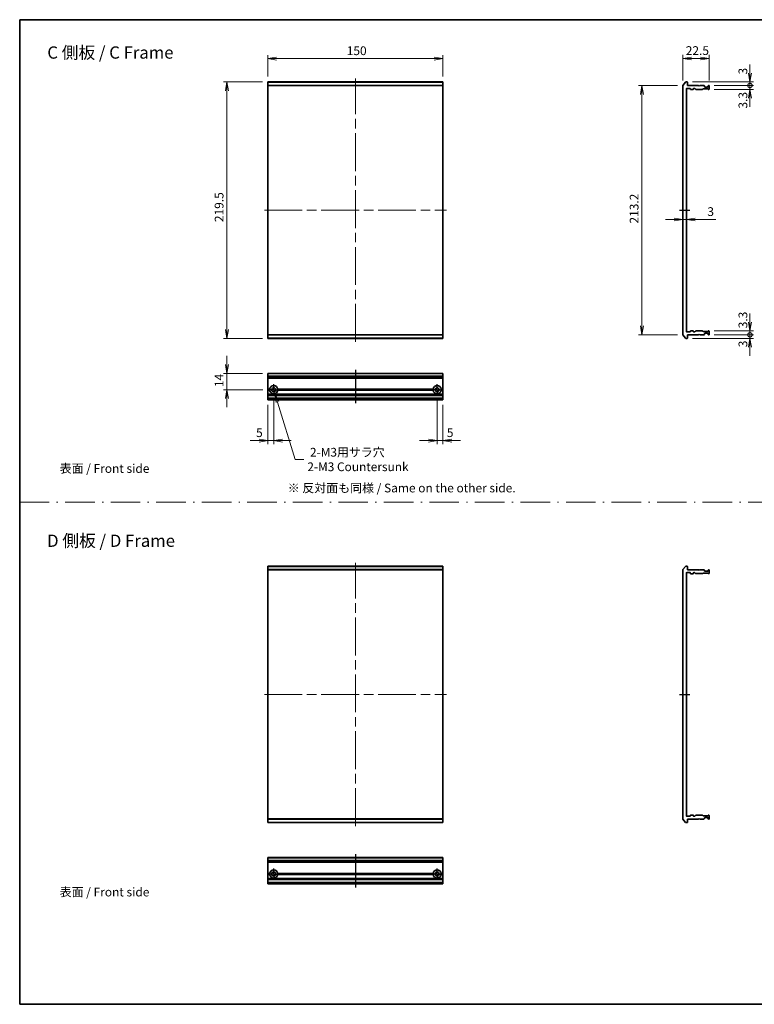
# Model space of a CAD drawing. Units: millimetres. Extents: x 80 to 9719, y 44 to 1590.
# Drawn here: x 4401 to 5030, y 44 to 887 of the extents above; entities that cross this region are included whole.
import ezdxf

# ---------------------------------------------------------------- set-up
doc = ezdxf.new("R2010")
doc.units = ezdxf.units.MM
doc.header["$LTSCALE"] = 5.5
for name, pattern in [('AM_ISO08W050', [18, 12, -1.5, 3, -1.5]), ('AM_ISO08W050x2', [9, 6, -0.75, 1.5, -0.75]), ('CHAIN', [0.3543, 0.2362, -0.0295, 0.0591, -0.0295]), ('DASH_DOT', [0.37, 0.24, -0.06, 0.01, -0.06])]:
    doc.linetypes.add(name, pattern=pattern)
doc.layers.get('Defpoints').update_dxf_attribs({"lineweight": 25})
for name, color, linetype, lineweight in [('AM_7', 4, 'AM_ISO08W050', 25), ('Border (ISO)', 7, 'Continuous', 35), ('Centerline (ISO)', 131, 'Continuous', 18), ('Dimension (ISO)', 7, 'Continuous', 18), ('Dimension (ISO) @ 1', 7, 'Continuous', 18), ('Sketch Geometry (ISO)', 7, 'Continuous', 18), ('Symbol (ISO)', 7, 'Continuous', 18), ('Visible (ISO)', 7, 'Continuous', 35), ('Visible Narrow (ISO)', 7, 'Continuous', 25)]:
    doc.layers.add(name, color=color, linetype=linetype, lineweight=lineweight)
doc.styles.add('Note Text (TK)', font='MS PGothic.ttf')
doc.dimstyles.new('Default - Method 1b (TK)', dxfattribs={"dimscale": 5.5, "dimtxt": 2.5, "dimasz": 2.5, "dimexe": 1, "dimexo": 1.5, "dimgap": 1, "dimtad": 1, "dimdsep": 46, "dimtxsty": 'Note Text (TK)', "dimblk": 'OPEN', "dimcen": 0.09, "dimdle": 5, "dimclrd": 100, "dimclre": 100, "dimclrt": 7, "dimadec": 1, "dimazin": 1, "dimtfac": 1, "dimtmove": 0, "dimatfit": 3, "dimldrblk": 'OPEN', "dimfxl": 1, "dimtolj": 1, "dimlwd": -1, "dimlwe": -1, "dimarcsym": 0})

# ---------------------------------------------------------------- blocks, each defined once
blk = doc.blocks.new('図面枠 tk図枠')
at = {"layer": 'Border (ISO)'}
for p, q in [((14.5, 289), (405.5, 289)), ((14.5, 289), (14.5, 8)), ((405.5, 289), (405.5, 8)), ((14.5, 8), (405.5, 8))]:
    blk.add_line(p, q, dxfattribs=at)
blk = doc.blocks.new('_Open')
at = {"color": 0, "linetype": 'ByBlock', "lineweight": -2}
for p, q in [((-1, 0.17), (0, 0)), ((-1, -0.17), (0, 0)), ((0, 0), (-1, 0))]:
    blk.add_line(p, q, dxfattribs=at)
blk = doc.blocks.new('*D127')
at = {"layer": 'Defpoints', "color": 0}
for p in [(4613.32, 833.67), (4578.32, 614.17), (4613.32, 614.17)]:
    blk.add_point(p, dxfattribs=at)
at = {"layer": 'Dimension (ISO)', "color": 100}
for p, q in [((4608.82, 833.67), (4575.32, 833.67)), ((4578.32, 826.17), (4578.32, 621.67)), ((4608.82, 614.17), (4575.32, 614.17))]:
    blk.add_line(p, q, dxfattribs=at)
at = {"layer": 'Dimension (ISO)', "color": 100, "xscale": 7.5, "yscale": 7.5, "zscale": 7.5}
for p, rotation in [((4578.32, 833.67), 90), ((4578.32, 614.17), 270)]:
    blk.add_blockref('_Open', p, dxfattribs=dict(at, rotation=rotation))
at = {"layer": 'Dimension (ISO)', "color": 7, "insert": (4571.57, 713.71), "char_height": 7.5, "attachment_point": 4, "rotation": 90, "style": 'Note Text (TK)'}
blk.add_mtext('\\A1;219.5', dxfattribs=at)
blk = doc.blocks.new('*D128')
at = {"layer": 'Defpoints', "color": 0}
for p in [(4763.32, 853.67), (4613.32, 833.78), (4763.32, 833.78)]:
    blk.add_point(p, dxfattribs=at)
at = {"layer": 'Dimension (ISO)', "color": 100}
for p, q in [((4613.32, 838.28), (4613.32, 856.67)), ((4620.82, 853.67), (4755.82, 853.67)), ((4763.32, 838.28), (4763.32, 856.67))]:
    blk.add_line(p, q, dxfattribs=at)
at = {"layer": 'Dimension (ISO)', "color": 100, "xscale": 7.5, "yscale": 7.5, "zscale": 7.5, "rotation": 180}
blk.add_blockref('_Open', (4613.32, 853.67), dxfattribs=at)
at = {"layer": 'Dimension (ISO)', "color": 100, "xscale": 7.5, "yscale": 7.5, "zscale": 7.5}
blk.add_blockref('_Open', (4763.32, 853.67), dxfattribs=at)
at = {"layer": 'Dimension (ISO)', "color": 7, "insert": (4680.9, 860.42), "char_height": 7.5, "attachment_point": 4, "style": 'Note Text (TK)'}
blk.add_mtext('\\A1;150', dxfattribs=at)
blk = doc.blocks.new('*D129')
at = {"layer": 'Defpoints', "color": 0}
for p in [(4991.31, 853.78), (4968.81, 830.56), (4991.31, 830.37)]:
    blk.add_point(p, dxfattribs=at)
at = {"layer": 'Dimension (ISO)', "color": 100}
for p, q in [((4968.81, 835.06), (4968.81, 856.78)), ((4976.31, 853.78), (4983.81, 853.78)), ((4991.31, 834.87), (4991.31, 856.78))]:
    blk.add_line(p, q, dxfattribs=at)
at = {"layer": 'Dimension (ISO)', "color": 100, "xscale": 7.5, "yscale": 7.5, "zscale": 7.5, "rotation": 180}
blk.add_blockref('_Open', (4968.81, 853.78), dxfattribs=at)
at = {"layer": 'Dimension (ISO)', "color": 100, "xscale": 7.5, "yscale": 7.5, "zscale": 7.5}
blk.add_blockref('_Open', (4991.31, 853.78), dxfattribs=at)
at = {"layer": 'Dimension (ISO)', "color": 7, "insert": (4971.32, 860.53), "char_height": 7.5, "attachment_point": 4, "style": 'Note Text (TK)'}
blk.add_mtext('\\A1;22.5', dxfattribs=at)
blk = doc.blocks.new('*D130')
at = {"layer": 'Defpoints', "color": 0}
for p in [(4968.81, 830.52), (4933.81, 617.32), (4968.81, 617.32)]:
    blk.add_point(p, dxfattribs=at)
at = {"layer": 'Dimension (ISO)', "color": 100}
for p, q in [((4964.31, 830.52), (4930.81, 830.52)), ((4933.81, 823.02), (4933.81, 624.82)), ((4964.31, 617.32), (4930.81, 617.32))]:
    blk.add_line(p, q, dxfattribs=at)
at = {"layer": 'Dimension (ISO)', "color": 100, "xscale": 7.5, "yscale": 7.5, "zscale": 7.5}
for p, rotation in [((4933.81, 830.52), 90), ((4933.81, 617.32), 270)]:
    blk.add_blockref('_Open', p, dxfattribs=dict(at, rotation=rotation))
at = {"layer": 'Dimension (ISO)', "color": 7, "insert": (4927.06, 712.46), "char_height": 7.5, "attachment_point": 4, "rotation": 90, "style": 'Note Text (TK)'}
blk.add_mtext('\\A1;213.2', dxfattribs=at)
blk = doc.blocks.new('*D131')
at = {"layer": 'Defpoints', "color": 0}
for p in [(4968.81, 715.93), (4971.81, 715.93), (4971.81, 715.28)]:
    blk.add_point(p, dxfattribs=at)
at = {"layer": 'Dimension (ISO)', "color": 100}
for p, q in [((4961.31, 715.93), (4953.81, 715.93)), ((4968.81, 715.93), (4971.81, 715.93)), ((4979.31, 715.93), (4997.15, 715.93))]:
    blk.add_line(p, q, dxfattribs=at)
at = {"layer": 'Dimension (ISO)', "color": 100, "xscale": 7.5, "yscale": 7.5, "zscale": 7.5}
blk.add_blockref('_Open', (4968.81, 715.93), dxfattribs=at)
at = {"layer": 'Dimension (ISO)', "color": 100, "xscale": 7.5, "yscale": 7.5, "zscale": 7.5, "rotation": 180}
blk.add_blockref('_Open', (4971.81, 715.93), dxfattribs=at)
at = {"layer": 'Dimension (ISO)', "color": 7, "insert": (4989.81, 722.68), "char_height": 7.5, "attachment_point": 4, "style": 'Note Text (TK)'}
blk.add_mtext('\\A1;3', dxfattribs=at)
blk = doc.blocks.new('_DotSmall')
at = {"color": 0, "linetype": 'ByBlock', "const_width": 0.5}
blk.add_lwpolyline([(-0.0625, 0, 1), (0.0625, 0, 1)], format="xyb", close=True, dxfattribs=at)
blk = doc.blocks.new('*D132')
at = {"layer": 'Defpoints', "color": 0}
for p in [(4972.51, 833.67), (4991.01, 830.67), (5026.31, 833.67)]:
    blk.add_point(p, dxfattribs=at)
at = {"layer": 'Dimension (ISO)', "color": 100}
for p, q in [((5026.31, 841.17), (5026.31, 848.67)), ((4977.01, 833.67), (5029.31, 833.67)), ((4995.51, 830.67), (5029.31, 830.67)), ((5026.31, 830.67), (5026.31, 833.67)), ((5026.31, 830.67), (5026.31, 823.17))]:
    blk.add_line(p, q, dxfattribs=at)
at = {"layer": 'Dimension (ISO)', "color": 100, "xscale": 7.5, "yscale": 7.5, "zscale": 7.5}
for name, p, rotation in [('_Open', (5026.31, 833.67), 270), ('_DotSmall', (5026.31, 830.67), 90)]:
    blk.add_blockref(name, p, dxfattribs=dict(at, rotation=rotation))
at = {"layer": 'Dimension (ISO)', "color": 7, "insert": (5020.26, 840.07), "char_height": 7.5, "attachment_point": 4, "rotation": 90, "style": 'Note Text (TK)'}
blk.add_mtext('\\A1;3', dxfattribs=at)
blk = doc.blocks.new('*D133')
at = {"layer": 'Defpoints', "color": 0}
for p in [(4991.01, 830.67), (4991.01, 827.37), (5026.31, 830.67)]:
    blk.add_point(p, dxfattribs=at)
at = {"layer": 'Dimension (ISO)', "color": 100}
for p, q in [((5026.31, 830.67), (5026.31, 838.17)), ((4995.51, 830.67), (5029.31, 830.67)), ((4995.51, 827.37), (5029.31, 827.37)), ((5026.31, 827.37), (5026.31, 830.67)), ((5026.31, 819.87), (5026.31, 812.37))]:
    blk.add_line(p, q, dxfattribs=at)
at = {"layer": 'Dimension (ISO)', "color": 100, "xscale": 7.5, "yscale": 7.5, "zscale": 7.5}
for name, p, rotation in [('_DotSmall', (5026.31, 830.67), 270), ('_Open', (5026.31, 827.37), 90)]:
    blk.add_blockref(name, p, dxfattribs=dict(at, rotation=rotation))
at = {"layer": 'Dimension (ISO)', "color": 7, "insert": (5020.26, 810.92), "char_height": 7.5, "attachment_point": 4, "rotation": 90, "style": 'Note Text (TK)'}
blk.add_mtext('\\A1;3.3', dxfattribs=at)
blk = doc.blocks.new('*D134')
at = {"layer": 'Defpoints', "color": 0}
for p in [(4991.01, 617.17), (4972.51, 614.17), (5026.31, 614.17)]:
    blk.add_point(p, dxfattribs=at)
at = {"layer": 'Dimension (ISO)', "color": 100}
for p, q in [((5026.31, 617.17), (5026.31, 624.67)), ((4995.51, 617.17), (5029.31, 617.17)), ((5026.31, 617.17), (5026.31, 614.17)), ((4977.01, 614.17), (5029.31, 614.17)), ((5026.31, 606.67), (5026.31, 599.17))]:
    blk.add_line(p, q, dxfattribs=at)
at = {"layer": 'Dimension (ISO)', "color": 100, "xscale": 7.5, "yscale": 7.5, "zscale": 7.5}
for name, p, rotation in [('_DotSmall', (5026.31, 617.17), 270), ('_Open', (5026.31, 614.17), 90)]:
    blk.add_blockref(name, p, dxfattribs=dict(at, rotation=rotation))
at = {"layer": 'Dimension (ISO)', "color": 7, "insert": (5020.26, 606.58), "char_height": 7.5, "attachment_point": 4, "rotation": 90, "style": 'Note Text (TK)'}
blk.add_mtext('\\A1;3', dxfattribs=at)
blk = doc.blocks.new('*D135')
at = {"layer": 'Defpoints', "color": 0}
for p in [(4991.01, 620.47), (4991.01, 617.17), (5026.31, 617.17)]:
    blk.add_point(p, dxfattribs=at)
at = {"layer": 'Dimension (ISO)', "color": 100}
for p, q in [((5026.31, 627.97), (5026.31, 635.47)), ((4995.51, 620.47), (5029.31, 620.47)), ((4995.51, 617.17), (5029.31, 617.17)), ((5026.31, 620.47), (5026.31, 617.17)), ((5026.31, 617.17), (5026.31, 609.67))]:
    blk.add_line(p, q, dxfattribs=at)
at = {"layer": 'Dimension (ISO)', "color": 100, "xscale": 7.5, "yscale": 7.5, "zscale": 7.5}
for name, p, rotation in [('_Open', (5026.31, 620.47), 270), ('_DotSmall', (5026.31, 617.17), 90)]:
    blk.add_blockref(name, p, dxfattribs=dict(at, rotation=rotation))
at = {"layer": 'Dimension (ISO)', "color": 7, "insert": (5020.26, 622.81), "char_height": 7.5, "attachment_point": 4, "rotation": 90, "style": 'Note Text (TK)'}
blk.add_mtext('\\A1;3.3', dxfattribs=at)
blk = doc.blocks.new('*D123')
at = {"layer": 'Defpoints', "color": 0}
for p in [(4613.32, 584.17), (4578.32, 570.17), (4613.62, 570.17)]:
    blk.add_point(p, dxfattribs=at)
at = {"layer": 'Dimension (ISO)', "color": 100}
for p, q in [((4578.32, 591.67), (4578.32, 599.17)), ((4608.82, 584.17), (4575.32, 584.17)), ((4578.32, 584.17), (4578.32, 570.17)), ((4609.12, 570.17), (4575.32, 570.17)), ((4578.32, 562.67), (4578.32, 555.17))]:
    blk.add_line(p, q, dxfattribs=at)
at = {"layer": 'Dimension (ISO)', "color": 100, "xscale": 7.5, "yscale": 7.5, "zscale": 7.5}
for p, rotation in [((4578.32, 584.17), 270), ((4578.32, 570.17), 90)]:
    blk.add_blockref('_Open', p, dxfattribs=dict(at, rotation=rotation))
at = {"layer": 'Dimension (ISO)', "color": 7, "insert": (4571.57, 572.46), "char_height": 7.5, "attachment_point": 4, "rotation": 90, "style": 'Note Text (TK)'}
blk.add_mtext('\\A1;14', dxfattribs=at)
blk = doc.blocks.new('*D124')
at = {"layer": 'Defpoints', "color": 0}
for p in [(4618.32, 565.47), (4613.32, 561.67), (4613.32, 526.67)]:
    blk.add_point(p, dxfattribs=at)
at = {"layer": 'Dimension (ISO)', "color": 100}
for p, q in [((4613.32, 557.17), (4613.32, 523.67)), ((4618.32, 560.97), (4618.32, 523.67)), ((4605.82, 526.67), (4598.32, 526.67)), ((4618.32, 526.67), (4613.32, 526.67)), ((4625.82, 526.67), (4633.32, 526.67))]:
    blk.add_line(p, q, dxfattribs=at)
at = {"layer": 'Dimension (ISO)', "color": 100, "xscale": 7.5, "yscale": 7.5, "zscale": 7.5}
blk.add_blockref('_Open', (4613.32, 526.67), dxfattribs=at)
at = {"layer": 'Dimension (ISO)', "color": 100, "xscale": 7.5, "yscale": 7.5, "zscale": 7.5, "rotation": 180}
blk.add_blockref('_Open', (4618.32, 526.67), dxfattribs=at)
at = {"layer": 'Dimension (ISO)', "color": 7, "insert": (4603.22, 533.42), "char_height": 7.5, "attachment_point": 4, "style": 'Note Text (TK)'}
blk.add_mtext('\\A1;5', dxfattribs=at)
blk = doc.blocks.new('*D125')
at = {"layer": 'Defpoints', "color": 0}
for p in [(4758.32, 565.47), (4763.32, 561.67), (4758.32, 526.67)]:
    blk.add_point(p, dxfattribs=at)
at = {"layer": 'Dimension (ISO)', "color": 100}
for p, q in [((4758.32, 560.97), (4758.32, 523.67)), ((4763.32, 557.17), (4763.32, 523.67)), ((4750.82, 526.67), (4743.32, 526.67)), ((4763.32, 526.67), (4758.32, 526.67)), ((4770.82, 526.67), (4778.32, 526.67))]:
    blk.add_line(p, q, dxfattribs=at)
at = {"layer": 'Dimension (ISO)', "color": 100, "xscale": 7.5, "yscale": 7.5, "zscale": 7.5}
blk.add_blockref('_Open', (4758.32, 526.67), dxfattribs=at)
at = {"layer": 'Dimension (ISO)', "color": 100, "xscale": 7.5, "yscale": 7.5, "zscale": 7.5, "rotation": 180}
blk.add_blockref('_Open', (4763.32, 526.67), dxfattribs=at)
at = {"layer": 'Dimension (ISO)', "color": 7, "insert": (4766.62, 533.42), "char_height": 7.5, "attachment_point": 4, "style": 'Note Text (TK)'}
blk.add_mtext('\\A1;5', dxfattribs=at)
blk = doc.blocks.new('*D126')
at = {"layer": 'Defpoints', "color": 0}
for p in [(4618.32, 570.17), (4619.35, 566.82)]:
    blk.add_point(p, dxfattribs=at)
at = {"layer": 'Dimension (ISO)', "color": 100}
for p, q in [((4636.64, 510.44), (4621.55, 559.65)), ((4644.14, 510.44), (4636.64, 510.44))]:
    blk.add_line(p, q, dxfattribs=at)
at = {"layer": 'Dimension (ISO)', "color": 100, "xscale": 7.5, "yscale": 7.5, "zscale": 7.5, "rotation": 107.0535228742955}
blk.add_blockref('_Open', (4619.35, 566.82), dxfattribs=at)
at = {"layer": 'Dimension (ISO)', "color": 7, "insert": (4647.14, 510.44), "char_height": 7.5, "attachment_point": 4, "style": 'Note Text (TK)'}
blk.add_mtext('\\A1; \\fＭＳ Ｐゴシック|b0|i0;{\\H7.4700;2-M3用サラ穴\\P}\\fＭＳ Ｐゴシック|b0|i0;{\\H7.4700;2-M3 Countersunk}', dxfattribs=at)

msp = doc.modelspace()

# ---------------------------------------------------------------- linework, layer by layer
at = {"layer": 'AM_7', "linetype": 'AM_ISO08W050x2'}
for p, q in [((4965.8053, 723.9208), (4974.8053, 723.9208)), ((4618.3197, 570.1708), (4618.3197, 574.8708)), ((4758.3197, 570.1708), (4758.3197, 574.8708)), ((4618.3197, 570.1708), (4613.6197, 570.1708)), ((4618.3197, 570.1708), (4623.0197, 570.1708)), ((4618.3197, 570.1708), (4618.3197, 565.4708)), ((4758.3197, 570.1708), (4753.6197, 570.1708)), ((4758.3197, 570.1708), (4763.0197, 570.1708)), ((4758.3197, 570.1708), (4758.3197, 565.4708)), ((4965.8053, 309.3157), (4974.8053, 309.3157)), ((4618.3197, 155.5657), (4618.3197, 160.2657)), ((4758.3197, 155.5657), (4758.3197, 160.2657)), ((4618.3197, 155.5657), (4613.6197, 155.5657)), ((4618.3197, 155.5657), (4623.0197, 155.5657)), ((4618.3197, 155.5657), (4618.3197, 150.8657)), ((4758.3197, 155.5657), (4753.6197, 155.5657)), ((4758.3197, 155.5657), (4763.0197, 155.5657)), ((4758.3197, 155.5657), (4758.3197, 150.8657))]:
    msp.add_line(p, q, dxfattribs=at)
at = {"layer": 'AM_7'}
for p, q in [((4688.3197, 587.1708), (4688.3197, 558.6708)), ((4688.3197, 172.5657), (4688.3197, 144.0657))]:
    msp.add_line(p, q, dxfattribs=at)
at = {"layer": 'Centerline (ISO)', "linetype": 'CHAIN', "ltscale": 25}
for p, q in [((4688.3197, 611.1708), (4688.3197, 836.6708)), ((4610.3197, 723.9208), (4766.3197, 723.9208)), ((4688.3197, 196.5657), (4688.3197, 422.0657)), ((4610.3197, 309.3157), (4766.3197, 309.3157))]:
    msp.add_line(p, q, dxfattribs=at)
at = {"layer": 'Sketch Geometry (ISO)', "color": 4, "linetype": 'DASH_DOT', "lineweight": 18, "ltscale": 19.164619}
msp.add_line((4400.75, 473.9208), (5570.75, 473.9208), dxfattribs=at)
at = {"layer": 'Visible (ISO)'}
for p, q in [((4613.3197, 833.5629), (4613.3197, 833.6708)), ((4763.3197, 833.6708), (4613.3197, 833.6708)), ((4613.3197, 833.5629), (4613.3197, 830.7543)), ((4613.3197, 830.5622), (4613.3197, 830.7543)), ((4613.3197, 617.2794), (4613.3197, 830.5622)), ((4763.3197, 833.6708), (4763.3197, 833.5629)), ((4763.3197, 830.7543), (4763.3197, 833.5629)), ((4763.3197, 830.7543), (4763.3197, 830.5622)), ((4763.3197, 830.5622), (4763.3197, 617.2794)), ((4968.8053, 830.5622), (4968.8053, 617.2794)), ((4968.8748, 830.7543), (4971.2153, 833.5629)), ((4972.5053, 833.6708), (4971.4458, 833.6708)), ((4971.8053, 619.9708), (4971.8053, 827.8708)), ((4972.1053, 828.1708), (4975.0053, 828.1708)), ((4972.8053, 830.6708), (4972.8053, 833.3708)), ((4982.3053, 830.6708), (4972.8053, 830.6708)), ((4975.3053, 827.8708), (4975.3053, 827.4708)), ((4975.6053, 827.1708), (4977.5053, 827.1708)), ((4977.8053, 827.4708), (4977.8053, 827.8708)), ((4978.1053, 828.1708), (4978.931, 828.1708)), ((4979.7674, 827.4587), (4979.1431, 828.0829)), ((4979.9795, 827.3708), (4985.631, 827.3708)), ((4982.8053, 830.1708), (4982.3053, 830.6708)), ((4983.3053, 830.6708), (4982.8053, 830.1708)), ((4986.681, 830.6708), (4983.3053, 830.6708)), ((4986.1674, 827.7829), (4985.8431, 827.4587)), ((4986.3795, 827.8708), (4989.881, 827.8708)), ((4986.8931, 830.5829), (4987.2174, 830.2587)), ((4987.3053, 829.6708), (4987.3053, 830.0465)), ((4990.0053, 829.3708), (4987.6053, 829.3708)), ((4990.4174, 827.4587), (4990.0931, 827.7829)), ((4990.3053, 830.0465), (4990.3053, 829.6708)), ((4990.3931, 830.2587), (4990.7174, 830.5829)), ((4990.6295, 827.3708), (4991.0053, 827.3708)), ((4991.0053, 830.6708), (4990.9295, 830.6708)), ((4991.3053, 827.6708), (4991.3053, 830.3708)), ((4613.3197, 617.0874), (4613.3197, 617.2794)), ((4613.3197, 617.0874), (4613.3197, 614.2788)), ((4763.3197, 617.2794), (4763.3197, 617.0874)), ((4763.3197, 614.2788), (4763.3197, 617.0874)), ((4971.2153, 614.2788), (4968.8748, 617.0874)), ((4975.0053, 619.6708), (4972.1053, 619.6708)), ((4972.8053, 614.4708), (4972.8053, 617.1708)), ((4972.8053, 617.1708), (4982.3053, 617.1708)), ((4975.3053, 620.3708), (4975.3053, 619.9708)), ((4977.5053, 620.6708), (4975.6053, 620.6708)), ((4977.8053, 619.9708), (4977.8053, 620.3708)), ((4978.931, 619.6708), (4978.1053, 619.6708)), ((4979.1431, 619.7587), (4979.7674, 620.3829)), ((4985.631, 620.4708), (4979.9795, 620.4708)), ((4982.3053, 617.1708), (4982.8053, 617.6708)), ((4982.8053, 617.6708), (4983.3053, 617.1708)), ((4983.3053, 617.1708), (4986.681, 617.1708)), ((4985.8431, 620.3829), (4986.1674, 620.0587)), ((4989.881, 619.9708), (4986.3795, 619.9708)), ((4987.2174, 617.5829), (4986.8931, 617.2587)), ((4987.3053, 617.7951), (4987.3053, 618.1708)), ((4987.6053, 618.4708), (4990.0053, 618.4708)), ((4990.0931, 620.0587), (4990.4174, 620.3829)), ((4990.3053, 618.1708), (4990.3053, 617.7951)), ((4990.7174, 617.2587), (4990.3931, 617.5829)), ((4990.6295, 620.4708), (4991.0053, 620.4708)), ((4990.9295, 617.1708), (4991.0053, 617.1708)), ((4991.3053, 617.4708), (4991.3053, 620.1708)), ((4613.3197, 614.1708), (4613.3197, 614.2788)), ((4613.3197, 614.1708), (4763.3197, 614.1708)), ((4763.3197, 614.2788), (4763.3197, 614.1708)), ((4971.4458, 614.1708), (4972.5053, 614.1708)), ((4613.3197, 584.1013), (4613.3197, 584.1708)), ((4763.3197, 584.1708), (4613.3197, 584.1708)), ((4613.3197, 584.1013), (4613.3197, 581.7608)), ((4613.3197, 581.5303), (4613.3197, 581.7608)), ((4763.3197, 584.1708), (4763.3197, 584.1013)), ((4763.3197, 581.7608), (4763.3197, 584.1013)), ((4763.3197, 581.7608), (4763.3197, 581.5303)), ((4613.3197, 580.4708), (4613.3197, 581.5303)), ((4613.3197, 580.1708), (4613.3197, 580.4708)), ((4613.3197, 580.1708), (4763.3197, 580.1708)), ((4613.3197, 570.6708), (4613.3197, 580.1708)), ((4763.3197, 581.5303), (4763.3197, 580.4708)), ((4763.3197, 580.4708), (4763.3197, 580.1708)), ((4763.3197, 580.1708), (4763.3197, 570.6708)), ((4613.3197, 570.1708), (4613.3197, 570.6708)), ((4613.3197, 570.6708), (4614.8556, 570.6708)), ((4613.3197, 569.6708), (4613.3197, 570.1708)), ((4615.3197, 570.1708), (4613.3197, 570.1708)), ((4613.3197, 566.2951), (4613.3197, 569.6708)), ((4614.8556, 569.6708), (4613.3197, 569.6708)), ((4613.3197, 566.0829), (4613.3197, 566.2951)), ((4613.3197, 566.0829), (4613.3197, 565.7587)), ((4613.3197, 565.6708), (4613.3197, 565.7587)), ((4613.3197, 565.6708), (4613.3197, 565.3708)), ((4613.3197, 565.6708), (4763.3197, 565.6708)), ((4613.3197, 562.9708), (4613.3197, 565.3708)), ((4755.3197, 570.1708), (4621.3197, 570.1708)), ((4621.7838, 570.6708), (4754.8556, 570.6708)), ((4754.8556, 569.6708), (4621.7838, 569.6708)), ((4763.3197, 570.1708), (4761.3197, 570.1708)), ((4761.7838, 570.6708), (4763.3197, 570.6708)), ((4763.3197, 569.6708), (4761.7838, 569.6708)), ((4763.3197, 570.6708), (4763.3197, 570.1708)), ((4763.3197, 570.1708), (4763.3197, 569.6708)), ((4763.3197, 569.6708), (4763.3197, 566.2951)), ((4763.3197, 566.2951), (4763.3197, 566.0829)), ((4763.3197, 565.7587), (4763.3197, 566.0829)), ((4763.3197, 565.7587), (4763.3197, 565.6708)), ((4763.3197, 565.3708), (4763.3197, 565.6708)), ((4763.3197, 565.3708), (4763.3197, 562.9708)), ((4613.3197, 562.9708), (4613.3197, 562.6708)), ((4613.3197, 562.5829), (4613.3197, 562.6708)), ((4763.3197, 562.6708), (4613.3197, 562.6708)), ((4613.3197, 562.5829), (4613.3197, 562.2587)), ((4613.3197, 562.0465), (4613.3197, 562.2587)), ((4613.3197, 561.9708), (4613.3197, 562.0465)), ((4613.3197, 561.6708), (4613.3197, 561.9708)), ((4613.3197, 561.6708), (4763.3197, 561.6708)), ((4763.3197, 562.6708), (4763.3197, 562.9708)), ((4763.3197, 562.6708), (4763.3197, 562.5829)), ((4763.3197, 562.2587), (4763.3197, 562.5829)), ((4763.3197, 562.2587), (4763.3197, 562.0465)), ((4763.3197, 562.0465), (4763.3197, 561.9708)), ((4763.3197, 561.9708), (4763.3197, 561.6708)), ((4613.3197, 418.9577), (4613.3197, 419.0657)), ((4763.3197, 419.0657), (4613.3197, 419.0657)), ((4613.3197, 418.9577), (4613.3197, 416.1491)), ((4613.3197, 415.9571), (4613.3197, 416.1491)), ((4613.3197, 202.6743), (4613.3197, 415.9571)), ((4763.3197, 419.0657), (4763.3197, 418.9577)), ((4763.3197, 416.1491), (4763.3197, 418.9577)), ((4763.3197, 416.1491), (4763.3197, 415.9571)), ((4763.3197, 415.9571), (4763.3197, 202.6743)), ((4968.8053, 415.9571), (4968.8053, 202.6743)), ((4968.8748, 416.1491), (4971.2153, 418.9577)), ((4972.5053, 419.0657), (4971.4458, 419.0657)), ((4971.8053, 205.3657), (4971.8053, 413.2657)), ((4972.1053, 413.5657), (4975.0053, 413.5657)), ((4972.8053, 416.0657), (4972.8053, 418.7657)), ((4982.3053, 416.0657), (4972.8053, 416.0657)), ((4975.3053, 413.2657), (4975.3053, 412.8657)), ((4977.8053, 412.8657), (4977.8053, 413.2657)), ((4978.1053, 413.5657), (4978.931, 413.5657)), ((4979.7674, 412.8535), (4979.1431, 413.4778)), ((4982.8053, 415.5657), (4982.3053, 416.0657)), ((4983.3053, 416.0657), (4982.8053, 415.5657)), ((4986.681, 416.0657), (4983.3053, 416.0657)), ((4986.1674, 413.1778), (4985.8431, 412.8535)), ((4986.3795, 413.2657), (4989.881, 413.2657)), ((4986.8931, 415.9778), (4987.2174, 415.6535)), ((4987.3053, 415.0657), (4987.3053, 415.4414)), ((4990.0053, 414.7657), (4987.6053, 414.7657)), ((4990.4174, 412.8535), (4990.0931, 413.1778)), ((4990.3053, 415.4414), (4990.3053, 415.0657)), ((4990.3931, 415.6535), (4990.7174, 415.9778)), ((4991.0053, 416.0657), (4990.9295, 416.0657)), ((4991.3053, 413.0657), (4991.3053, 415.7657)), ((4975.6053, 412.5657), (4977.5053, 412.5657)), ((4979.9795, 412.7657), (4985.631, 412.7657)), ((4990.6295, 412.7657), (4991.0053, 412.7657)), ((4613.3197, 202.4822), (4613.3197, 202.6743)), ((4613.3197, 202.4822), (4613.3197, 199.6736)), ((4763.3197, 202.6743), (4763.3197, 202.4822)), ((4763.3197, 199.6736), (4763.3197, 202.4822)), ((4971.2153, 199.6736), (4968.8748, 202.4822)), ((4975.0053, 205.0657), (4972.1053, 205.0657)), ((4972.8053, 199.8657), (4972.8053, 202.5657)), ((4972.8053, 202.5657), (4982.3053, 202.5657)), ((4975.3053, 205.7657), (4975.3053, 205.3657)), ((4977.5053, 206.0657), (4975.6053, 206.0657)), ((4977.8053, 205.3657), (4977.8053, 205.7657)), ((4978.931, 205.0657), (4978.1053, 205.0657)), ((4979.1431, 205.1535), (4979.7674, 205.7778)), ((4985.631, 205.8657), (4979.9795, 205.8657)), ((4982.3053, 202.5657), (4982.8053, 203.0657)), ((4982.8053, 203.0657), (4983.3053, 202.5657)), ((4983.3053, 202.5657), (4986.681, 202.5657)), ((4985.8431, 205.7778), (4986.1674, 205.4535)), ((4989.881, 205.3657), (4986.3795, 205.3657)), ((4987.2174, 202.9778), (4986.8931, 202.6535)), ((4987.3053, 203.1899), (4987.3053, 203.5657)), ((4987.6053, 203.8657), (4990.0053, 203.8657)), ((4990.0931, 205.4535), (4990.4174, 205.7778)), ((4990.3053, 203.5657), (4990.3053, 203.1899)), ((4990.7174, 202.6535), (4990.3931, 202.9778)), ((4990.6295, 205.8657), (4991.0053, 205.8657)), ((4990.9295, 202.5657), (4991.0053, 202.5657)), ((4991.3053, 202.8657), (4991.3053, 205.5657)), ((4613.3197, 199.5657), (4613.3197, 199.6736)), ((4613.3197, 199.5657), (4763.3197, 199.5657)), ((4763.3197, 199.6736), (4763.3197, 199.5657)), ((4971.4458, 199.5657), (4972.5053, 199.5657)), ((4613.3197, 169.4961), (4613.3197, 169.5657)), ((4763.3197, 169.5657), (4613.3197, 169.5657)), ((4613.3197, 169.4961), (4613.3197, 167.1556)), ((4763.3197, 169.5657), (4763.3197, 169.4961)), ((4763.3197, 167.1556), (4763.3197, 169.4961)), ((4613.3197, 166.9252), (4613.3197, 167.1556)), ((4613.3197, 165.8657), (4613.3197, 166.9252)), ((4613.3197, 165.5657), (4613.3197, 165.8657)), ((4613.3197, 165.5657), (4763.3197, 165.5657)), ((4613.3197, 156.0657), (4613.3197, 165.5657)), ((4763.3197, 167.1556), (4763.3197, 166.9252)), ((4763.3197, 166.9252), (4763.3197, 165.8657)), ((4763.3197, 165.8657), (4763.3197, 165.5657)), ((4763.3197, 165.5657), (4763.3197, 156.0657)), ((4613.3197, 155.5657), (4613.3197, 156.0657)), ((4613.3197, 156.0657), (4614.8556, 156.0657)), ((4613.3197, 155.0657), (4613.3197, 155.5657)), ((4615.3197, 155.5657), (4613.3197, 155.5657)), ((4613.3197, 151.6899), (4613.3197, 155.0657)), ((4614.8556, 155.0657), (4613.3197, 155.0657)), ((4755.3197, 155.5657), (4621.3197, 155.5657)), ((4621.7838, 156.0657), (4754.8556, 156.0657)), ((4754.8556, 155.0657), (4621.7838, 155.0657)), ((4763.3197, 155.5657), (4761.3197, 155.5657)), ((4761.7838, 156.0657), (4763.3197, 156.0657)), ((4763.3197, 155.0657), (4761.7838, 155.0657)), ((4763.3197, 156.0657), (4763.3197, 155.5657)), ((4763.3197, 155.5657), (4763.3197, 155.0657)), ((4763.3197, 155.0657), (4763.3197, 151.6899)), ((4613.3197, 151.4778), (4613.3197, 151.6899)), ((4613.3197, 151.4778), (4613.3197, 151.1535)), ((4613.3197, 151.0657), (4613.3197, 151.1535)), ((4613.3197, 151.0657), (4613.3197, 150.7657)), ((4613.3197, 151.0657), (4763.3197, 151.0657)), ((4613.3197, 148.3657), (4613.3197, 150.7657)), ((4613.3197, 148.3657), (4613.3197, 148.0657)), ((4613.3197, 147.9778), (4613.3197, 148.0657)), ((4763.3197, 148.0657), (4613.3197, 148.0657)), ((4613.3197, 147.9778), (4613.3197, 147.6535)), ((4613.3197, 147.4414), (4613.3197, 147.6535)), ((4613.3197, 147.3657), (4613.3197, 147.4414)), ((4613.3197, 147.0657), (4613.3197, 147.3657)), ((4613.3197, 147.0657), (4763.3197, 147.0657)), ((4763.3197, 151.6899), (4763.3197, 151.4778)), ((4763.3197, 151.1535), (4763.3197, 151.4778)), ((4763.3197, 151.1535), (4763.3197, 151.0657)), ((4763.3197, 150.7657), (4763.3197, 151.0657)), ((4763.3197, 150.7657), (4763.3197, 148.3657)), ((4763.3197, 148.0657), (4763.3197, 148.3657)), ((4763.3197, 148.0657), (4763.3197, 147.9778)), ((4763.3197, 147.6535), (4763.3197, 147.9778)), ((4763.3197, 147.6535), (4763.3197, 147.4414)), ((4763.3197, 147.4414), (4763.3197, 147.3657)), ((4763.3197, 147.3657), (4763.3197, 147.0657))]:
    msp.add_line(p, q, dxfattribs=at)
for centre in [(4618.3197, 570.1708), (4758.3197, 570.1708), (4618.3197, 155.5657), (4758.3197, 155.5657)]:
    msp.add_circle(centre, 1.7, dxfattribs=at)
for centre, radius, start, end in [((4969.1053, 830.5622), 0.3, 140.1944289, 180), ((4971.4458, 833.3708), 0.3, 90, 140.1944289), ((4972.1053, 827.8708), 0.3, 90, 180), ((4972.5053, 833.3708), 0.3, 0, 90), ((4975.0053, 827.8708), 0.3, 0, 90), ((4975.6053, 827.4708), 0.3, 180, 270), ((4977.5053, 827.4708), 0.3, 270, 0), ((4978.1053, 827.8708), 0.3, 90, 180), ((4978.931, 827.8708), 0.3, 45, 90), ((4979.9795, 827.6708), 0.3, 225, 270), ((4985.631, 827.6708), 0.3, 270, 315), ((4986.3795, 827.5708), 0.3, 90, 135), ((4986.681, 830.3708), 0.3, 45, 90), ((4987.0053, 830.0465), 0.3, 0, 45), ((4987.6053, 829.6708), 0.3, 180, 270), ((4989.881, 827.5708), 0.3, 45, 90), ((4990.0053, 829.6708), 0.3, 270, 0), ((4990.6053, 830.0465), 0.3, 135, 180), ((4990.6295, 827.6708), 0.3, 225, 270), ((4990.9295, 830.3708), 0.3, 90, 135), ((4991.0053, 830.3708), 0.3, 0, 90), ((4991.0053, 827.6708), 0.3, 270, 0), ((4969.1053, 617.2794), 0.3, 180, 219.8055711), ((4972.1053, 619.9708), 0.3, 180, 270), ((4975.0053, 619.9708), 0.3, 270, 0), ((4975.6053, 620.3708), 0.3, 90, 180), ((4977.5053, 620.3708), 0.3, 0, 90), ((4978.1053, 619.9708), 0.3, 180, 270), ((4978.931, 619.9708), 0.3, 270, 315), ((4979.9795, 620.1708), 0.3, 90, 135), ((4985.631, 620.1708), 0.3, 45, 90), ((4986.3795, 620.2708), 0.3, 225, 270), ((4986.681, 617.4708), 0.3, 270, 315), ((4987.0053, 617.7951), 0.3, 315, 0), ((4987.6053, 618.1708), 0.3, 90, 180), ((4989.881, 620.2708), 0.3, 270, 315), ((4990.0053, 618.1708), 0.3, 0, 90), ((4990.6053, 617.7951), 0.3, 180, 225), ((4990.6295, 620.1708), 0.3, 90, 135), ((4990.9295, 617.4708), 0.3, 225, 270), ((4991.0053, 620.1708), 0.3, 0, 90), ((4991.0053, 617.4708), 0.3, 270, 0), ((4971.4458, 614.4708), 0.3, 219.8055711, 270), ((4972.5053, 614.4708), 0.3, 270, 0), ((4618.3197, 570.1708), 3.5, 8.2132107, 171.7867893), ((4758.3197, 570.1708), 3.5, 8.2132107, 171.7867893), ((4618.3197, 570.1708), 3.5, 188.2132107, 351.7867893), ((4758.3197, 570.1708), 3.5, 188.2132107, 351.7867893), ((4969.1053, 415.9571), 0.3, 140.1944289, 180), ((4971.4458, 418.7657), 0.3, 90, 140.1944289), ((4972.1053, 413.2657), 0.3, 90, 180), ((4972.5053, 418.7657), 0.3, 0, 90), ((4975.0053, 413.2657), 0.3, 0, 90), ((4978.1053, 413.2657), 0.3, 90, 180), ((4978.931, 413.2657), 0.3, 45, 90), ((4986.3795, 412.9657), 0.3, 90, 135), ((4986.681, 415.7657), 0.3, 45, 90), ((4987.0053, 415.4414), 0.3, 0, 45), ((4987.6053, 415.0657), 0.3, 180, 270), ((4989.881, 412.9657), 0.3, 45, 90), ((4990.0053, 415.0657), 0.3, 270, 0), ((4990.6053, 415.4414), 0.3, 135, 180), ((4990.9295, 415.7657), 0.3, 90, 135), ((4991.0053, 415.7657), 0.3, 0, 90), ((4975.6053, 412.8657), 0.3, 180, 270), ((4977.5053, 412.8657), 0.3, 270, 0), ((4979.9795, 413.0657), 0.3, 225, 270), ((4985.631, 413.0657), 0.3, 270, 315), ((4990.6295, 413.0657), 0.3, 225, 270), ((4991.0053, 413.0657), 0.3, 270, 0), ((4969.1053, 202.6743), 0.3, 180, 219.8055711), ((4972.1053, 205.3657), 0.3, 180, 270), ((4975.0053, 205.3657), 0.3, 270, 0), ((4975.6053, 205.7657), 0.3, 90, 180), ((4977.5053, 205.7657), 0.3, 0, 90), ((4978.1053, 205.3657), 0.3, 180, 270), ((4978.931, 205.3657), 0.3, 270, 315), ((4979.9795, 205.5657), 0.3, 90, 135), ((4985.631, 205.5657), 0.3, 45, 90), ((4986.3795, 205.6657), 0.3, 225, 270), ((4986.681, 202.8657), 0.3, 270, 315), ((4987.0053, 203.1899), 0.3, 315, 0), ((4987.6053, 203.5657), 0.3, 90, 180), ((4989.881, 205.6657), 0.3, 270, 315), ((4990.0053, 203.5657), 0.3, 0, 90), ((4990.6053, 203.1899), 0.3, 180, 225), ((4990.6295, 205.5657), 0.3, 90, 135), ((4990.9295, 202.8657), 0.3, 225, 270), ((4991.0053, 205.5657), 0.3, 0, 90), ((4991.0053, 202.8657), 0.3, 270, 0), ((4971.4458, 199.8657), 0.3, 219.8055711, 270), ((4972.5053, 199.8657), 0.3, 270, 0), ((4618.3197, 155.5657), 3.5, 8.2132107, 171.7867893), ((4618.3197, 155.5657), 3.5, 188.2132107, 351.7867893), ((4758.3197, 155.5657), 3.5, 8.2132107, 171.7867893), ((4758.3197, 155.5657), 3.5, 188.2132107, 351.7867893)]:
    msp.add_arc(centre, radius, start, end, dxfattribs=at)
for points in [[(4615.3197, 570.1708), (4615.0876, 570.4029), (4614.8556, 570.6708)], [(4614.8556, 569.6708), (4615.0876, 569.9388), (4615.3197, 570.1708)], [(4621.7838, 570.6708), (4621.5517, 570.4029), (4621.3197, 570.1708)], [(4621.3197, 570.1708), (4621.5517, 569.9388), (4621.7838, 569.6708)], [(4755.3197, 570.1708), (4755.0876, 570.4029), (4754.8556, 570.6708)], [(4754.8556, 569.6708), (4755.0876, 569.9388), (4755.3197, 570.1708)], [(4761.7838, 570.6708), (4761.5517, 570.4029), (4761.3197, 570.1708)], [(4761.3197, 570.1708), (4761.5517, 569.9388), (4761.7838, 569.6708)], [(4615.3197, 155.5657), (4615.0876, 155.7977), (4614.8556, 156.0657)], [(4614.8556, 155.0657), (4615.0876, 155.3336), (4615.3197, 155.5657)], [(4621.7838, 156.0657), (4621.5517, 155.7977), (4621.3197, 155.5657)], [(4621.3197, 155.5657), (4621.5517, 155.3336), (4621.7838, 155.0657)], [(4755.3197, 155.5657), (4755.0876, 155.7977), (4754.8556, 156.0657)], [(4754.8556, 155.0657), (4755.0876, 155.3336), (4755.3197, 155.5657)], [(4761.7838, 156.0657), (4761.5517, 155.7977), (4761.3197, 155.5657)], [(4761.3197, 155.5657), (4761.5517, 155.3336), (4761.7838, 155.0657)]]:
    msp.add_open_spline(points, degree=2, dxfattribs=at)
at = {"layer": 'Visible Narrow (ISO)'}
for p, q in [((4613.3197, 833.5629), (4763.3197, 833.5629)), ((4763.3197, 830.7543), (4613.3197, 830.7543)), ((4613.3197, 830.5622), (4763.3197, 830.5622)), ((4763.3197, 617.2794), (4613.3197, 617.2794)), ((4613.3197, 617.0874), (4763.3197, 617.0874)), ((4763.3197, 614.2788), (4613.3197, 614.2788)), ((4613.3197, 584.1013), (4763.3197, 584.1013)), ((4763.3197, 581.7608), (4613.3197, 581.7608)), ((4613.3197, 581.5303), (4763.3197, 581.5303)), ((4763.3197, 580.4708), (4613.3197, 580.4708)), ((4763.3197, 566.2951), (4613.3197, 566.2951)), ((4613.3197, 566.0829), (4763.3197, 566.0829)), ((4763.3197, 565.7587), (4613.3197, 565.7587)), ((4613.3197, 565.3708), (4763.3197, 565.3708)), ((4763.3197, 562.9708), (4613.3197, 562.9708)), ((4613.3197, 562.5829), (4763.3197, 562.5829)), ((4763.3197, 562.2587), (4613.3197, 562.2587)), ((4613.3197, 562.0465), (4763.3197, 562.0465)), ((4763.3197, 561.9708), (4613.3197, 561.9708)), ((4613.3197, 418.9577), (4763.3197, 418.9577)), ((4763.3197, 416.1491), (4613.3197, 416.1491)), ((4613.3197, 415.9571), (4763.3197, 415.9571)), ((4763.3197, 202.6743), (4613.3197, 202.6743)), ((4613.3197, 202.4822), (4763.3197, 202.4822)), ((4763.3197, 199.6736), (4613.3197, 199.6736)), ((4613.3197, 169.4961), (4763.3197, 169.4961)), ((4763.3197, 167.1556), (4613.3197, 167.1556)), ((4613.3197, 166.9252), (4763.3197, 166.9252)), ((4763.3197, 165.8657), (4613.3197, 165.8657)), ((4763.3197, 151.6899), (4613.3197, 151.6899)), ((4613.3197, 151.4778), (4763.3197, 151.4778)), ((4763.3197, 151.1535), (4613.3197, 151.1535)), ((4613.3197, 150.7657), (4763.3197, 150.7657)), ((4763.3197, 148.3657), (4613.3197, 148.3657)), ((4613.3197, 147.9778), (4763.3197, 147.9778)), ((4763.3197, 147.6535), (4613.3197, 147.6535)), ((4613.3197, 147.4414), (4763.3197, 147.4414)), ((4763.3197, 147.3657), (4613.3197, 147.3657))]:
    msp.add_line(p, q, dxfattribs=at)

# ---------------------------------------------------------------- block references
at = {"xscale": 3, "yscale": 3, "zscale": 3}
msp.add_blockref('図面枠 tk図枠', (4357.25, 20), dxfattribs=at)

# ---------------------------------------------------------------- texts
at = {"layer": 'Symbol (ISO)', "color": 7, "attachment_point": 4, "line_spacing_factor": 1.5, "style": 'Note Text (TK)'}
for s, insert, char_height in [('\\fＭＳ Ｐゴシック|b0|i0;{\\H10.5000;C 側板 / C Frame}', (4424.4067, 858.8868), 10.5), ('\\fＭＳ Ｐゴシック|b0|i0;表面 / Front side', (4434.9842, 502.762), 7.5), ('\\fＭＳ Ｐゴシック|b0|i0;{\\H10.5000;D 側板 / D Frame}', (4424.2221, 440.9124), 10.5), ('\\fＭＳ Ｐゴシック|b0|i0;表面 / Front side', (4434.9842, 140.1355), 7.5)]:
    msp.add_mtext(s, dxfattribs=dict(at, insert=insert, char_height=char_height))
at = {"layer": 'Symbol (ISO)', "color": 7, "insert": (4630.3528, 486.0477), "char_height": 7.5, "width": 204.210534, "attachment_point": 4, "line_spacing_factor": 1.5, "style": 'Note Text (TK)'}
msp.add_mtext('\\fＭＳ Ｐゴシック|b0|i0;※ 反対面も同様 / Same on the other side.', dxfattribs=at)

# ---------------------------------------------------------------- dimensions: what is measured, and where the dimension line sits
at = {"layer": 'Dimension (ISO) @ 1', "color": 100}
for base, p1, p2, angle, override, picture, middle in [((4763.3197, 853.6708), (4613.3197, 833.7788), (4763.3197, 833.7788), 180, {"dimscale": 1, "dimtxt": 7.5, "dimasz": 7.5, "dimexe": 3, "dimexo": 4.5, "dimgap": 3, "dimcen": 0.27, "dimtix": 0, "dimtofl": 0, "dimtmove": 0, "dimatfit": 1}, '*D128', (4688.3197, 853.6708)), ((4991.3053, 853.7788), (4968.8053, 830.5622), (4991.3053, 830.3708), 180, {"dimscale": 1, "dimtxt": 7.5, "dimasz": 7.5, "dimexe": 3, "dimexo": 4.5, "dimgap": 3, "dimcen": 0.27, "dimtix": 0, "dimtofl": 0, "dimtmove": 0, "dimatfit": 1}, '*D129', (4980.0553, 853.7788)), ((5026.3053, 833.6708), (4991.0053, 830.6708), (4972.5053, 833.6708), 270, {"dimscale": 1, "dimtxt": 7.5, "dimasz": 7.5, "dimexe": 3, "dimexo": 4.5, "dimgap": 3, "dimblk1": 'DotSmall', "dimsah": 1, "dimcen": 0.27, "dimdle": 0, "dimtix": 0, "dimtofl": 1, "dimtmove": 1, "dimatfit": 1}, '*D132', (5027.0053, 842.2401)), ((5026.3053, 830.6708), (4991.0053, 827.3708), (4991.0053, 830.6708), 270, {"dimscale": 1, "dimtxt": 7.5, "dimasz": 7.5, "dimexe": 3, "dimexo": 4.5, "dimgap": 3, "dimblk2": 'DotSmall', "dimsah": 1, "dimcen": 0.27, "dimdle": 0, "dimtix": 0, "dimtofl": 1, "dimtmove": 1, "dimatfit": 1}, '*D133', (5027.0053, 816.9321)), ((4578.3197, 614.1708), (4613.3197, 833.6708), (4613.3197, 614.1708), 270, {"dimscale": 1, "dimtxt": 7.5, "dimasz": 7.5, "dimexe": 3, "dimexo": 4.5, "dimgap": 3, "dimcen": 0.27, "dimtix": 0, "dimtofl": 0, "dimtmove": 0, "dimatfit": 1}, '*D127', (4578.3197, 725.1694)), ((4933.8053, 617.3208), (4968.8053, 830.5208), (4968.8053, 617.3208), 90, {"dimscale": 1, "dimtxt": 7.5, "dimasz": 7.5, "dimexe": 3, "dimexo": 4.5, "dimgap": 3, "dimcen": 0.27, "dimtix": 0, "dimtofl": 0, "dimtmove": 0, "dimatfit": 1}, '*D130', (4933.8053, 723.9208)), ((4971.8053, 715.9309), (4968.8053, 715.9309), (4971.8053, 715.2761), 180, {"dimscale": 1, "dimtxt": 7.5, "dimasz": 7.5, "dimexe": 3, "dimexo": 4.5, "dimgap": 3, "dimcen": 0.27, "dimse1": 1, "dimse2": 1, "dimtix": 0, "dimtofl": 1, "dimtmove": 0, "dimatfit": 1}, '*D131', (4991.9786, 715.9309)), ((5026.3053, 617.1708), (4991.0053, 620.4708), (4991.0053, 617.1708), 90, {"dimscale": 1, "dimtxt": 7.5, "dimasz": 7.5, "dimexe": 3, "dimexo": 4.5, "dimgap": 3, "dimblk2": 'DotSmall', "dimsah": 1, "dimcen": 0.27, "dimdle": 0, "dimtix": 0, "dimtofl": 1, "dimtmove": 1, "dimatfit": 1}, '*D135', (5027.0053, 628.8184)), ((5026.3053, 614.1708), (4991.0053, 617.1708), (4972.5053, 614.1708), 90, {"dimscale": 1, "dimtxt": 7.5, "dimasz": 7.5, "dimexe": 3, "dimexo": 4.5, "dimgap": 3, "dimblk1": 'DotSmall', "dimsah": 1, "dimcen": 0.27, "dimdle": 0, "dimtix": 0, "dimtofl": 1, "dimtmove": 1, "dimatfit": 1}, '*D134', (5027.0053, 608.7488)), ((4578.3197, 570.1708), (4613.3197, 584.1708), (4613.6197, 570.1708), 90, {"dimscale": 1, "dimtxt": 7.5, "dimasz": 7.5, "dimexe": 3, "dimexo": 4.5, "dimgap": 3, "dimcen": 0.27, "dimtix": 0, "dimtofl": 1, "dimtmove": 0, "dimatfit": 1}, '*D123', (4578.3197, 577.1708)), ((4613.3197, 526.6708), (4618.3197, 565.4708), (4613.3197, 561.6708), 180, {"dimscale": 1, "dimtxt": 7.5, "dimasz": 7.5, "dimexe": 3, "dimexo": 4.5, "dimgap": 3, "dimcen": 0.27, "dimtix": 0, "dimtofl": 1, "dimtmove": 1, "dimatfit": 1}, '*D124', (4605.3953, 526.6708)), ((4758.3197, 526.6708), (4763.3197, 561.6708), (4758.3197, 565.4708), 180, {"dimscale": 1, "dimtxt": 7.5, "dimasz": 7.5, "dimexe": 3, "dimexo": 4.5, "dimgap": 3, "dimcen": 0.27, "dimtix": 0, "dimtofl": 1, "dimtmove": 1, "dimatfit": 1}, '*D125', (4768.7944, 526.6708))]:
    dim = msp.add_linear_dim(base=base, p1=p1, p2=p2, angle=angle, dimstyle='Default - Method 1b (TK)', override=override, dxfattribs=at)
    dim.commit()
    dim.dimension.update_dxf_attribs({"geometry": picture, "text_midpoint": middle, "dimtype": 128})
dim = msp.add_radius_dim(center=(4618.3197, 570.1708), mpoint=(4619.3461, 566.8247), text=' \\fＭＳ Ｐゴシック|b0|i0;{\\H7.4700;2-M3用サラ穴\\P}\\fＭＳ Ｐゴシック|b0|i0;{\\H7.4700;2-M3 Countersunk}', dimstyle='Default - Method 1b (TK)', override={"dimscale": 1, "dimtxt": 7.5, "dimasz": 7.5, "dimexe": 3, "dimexo": 4.5, "dimgap": 3, "dimtad": 0, "dimtih": 1, "dimtoh": 1, "dimlfac": 1, "dimcen": 0, "dimtix": 0, "dimtofl": 0, "dimtmove": 0, "dimatfit": 3}, dxfattribs=at)
dim.commit()
dim.dimension.update_dxf_attribs({"geometry": '*D126', "text_midpoint": (4689.3959, 510.4354), "dimtype": 132})

doc.saveas('drawing.dxf')
